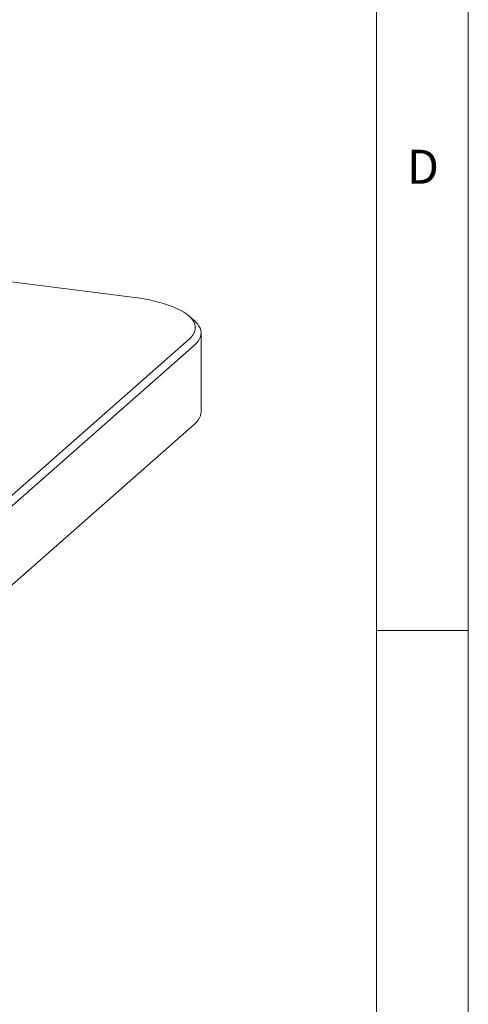
# Paper-space layout 'GMME Blatt4' of a CAD drawing. Units: millimetres. Extents: x 5 to 415, y 5 to 292.
# Drawn here: x 391 to 415, y 78 to 132 of the extents above; entities that cross this region are included whole.
import ezdxf

# ---------------------------------------------------------------- set-up
doc = ezdxf.new("R2010")
doc.units = ezdxf.units.MM
doc.styles.add('SLDTEXTSTYLE0', font='TXT', dxfattribs={"width": 0.75})

psp = doc.layouts.new('GMME Blatt4')

# ---------------------------------------------------------------- linework, layer by layer
at = {"color": 7, "linetype": 'Continuous', "lineweight": 0}
for p, q in [((415, 5), (415, 292)), ((410, 287), (410, 47.58759)), ((410, 98.5), (415, 98.5))]:
    psp.add_line(p, q, dxfattribs=at)
at = {"color": 7, "linetype": 'Continuous', "lineweight": 15}
for p, q in [((396.72191, 116.64303), (385.3999, 118.06947)), ((400.10537, 115.35485), (399.81305, 115.61265)), ((385.60462, 101.82983), (399.81305, 114.36048)), ((400.46866, 110.39037), (400.46866, 114.69194)), ((400.10537, 114.02902), (385.89694, 101.49837)), ((385.89694, 97.1968), (400.10537, 109.72746))]:
    psp.add_line(p, q, dxfattribs=at)
at = {"color": 7, "linetype": 'Continuous', "lineweight": 15, "flags": 128}
for points in [[(399.81305, 114.36048), (399.92525, 114.47016), (400.0157, 114.58205), (400.08399, 114.69567), (400.12985, 114.81054), (400.15307, 114.92616), (400.15355, 115.04204), (400.1313, 115.15768), (400.0864, 115.27259), (400.01906, 115.38628), (399.92955, 115.49825), (399.81826, 115.60803), (399.68567, 115.71515), (399.53235, 115.81915), (399.35895, 115.91959), (399.16621, 116.01603), (398.95497, 116.10806), (398.72612, 116.19529), (398.48064, 116.27735), (398.21959, 116.35387), (397.94408, 116.42454), (397.6553, 116.48906), (397.35448, 116.54714), (397.0429, 116.59853), (396.72191, 116.64303)], [(400.10537, 115.35485), (400.16554, 115.29913), (400.26942, 115.18655), (400.35188, 115.07201), (400.41261, 114.95597), (400.45136, 114.83889), (400.46797, 114.72123), (400.46239, 114.60346), (400.43464, 114.48603), (400.38482, 114.36942), (400.31313, 114.25407), (400.21986, 114.14046), (400.10537, 114.02902)], [(400.10537, 109.72746), (400.21986, 109.8389), (400.31313, 109.95251), (400.38482, 110.06785), (400.43464, 110.18446), (400.46239, 110.30189), (400.46866, 110.39037)]]:
    psp.add_lwpolyline(points, dxfattribs=at)

# ---------------------------------------------------------------- texts
at = {"color": 7, "linetype": 'Continuous', "lineweight": 0, "insert": (411.66667, 124.66802), "char_height": 1.85208, "attachment_point": 1, "style": 'SLDTEXTSTYLE0'}
psp.add_mtext('D', dxfattribs=at)
psp.add_mtext('D', dxfattribs=at)

doc.saveas('drawing.dxf')
